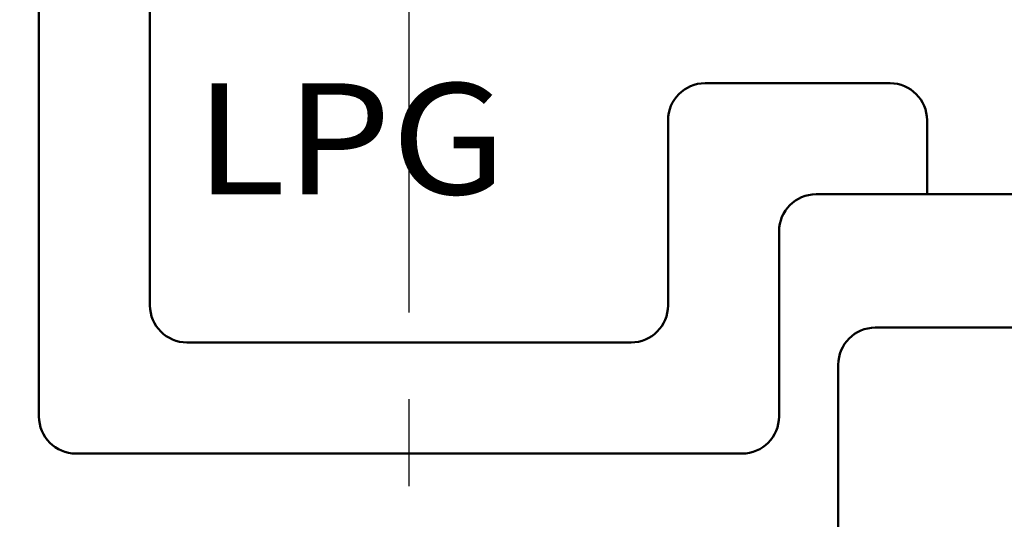
# Model space of a CAD drawing. Units: millimetres. Extents: x 0 to 874, y -1 to 594.
# Drawn here: x 356 to 383, y 479 to 492 of the extents above; entities that cross this region are included whole.
import ezdxf

# ---------------------------------------------------------------- set-up
doc = ezdxf.new("R2010")
doc.units = ezdxf.units.MM
doc.header["$LTSCALE"] = 0.368888
doc.linetypes.add('CENTER', pattern=[50.8, 31.75, -6.35, 6.35, -6.35])
for name, color, linetype in [('NoLayerName_001', 7, 'Continuous'), ('NoLayerName_002', 7, 'Continuous'), ('NoLayerName_014', 7, 'Continuous'), ('NoLayerName_018', 7, 'Continuous')]:
    doc.layers.add(name, color=color, linetype=linetype)
doc.styles.get("Standard").update_dxf_attribs({"font": 'txt', "bigfont": 'extfont2'})
doc.dimstyles.get("Standard").update_dxf_attribs({"dimtxt": 2.5, "dimasz": 2.5, "dimexe": 1.25, "dimexo": 0.625, "dimtad": 1, "dimzin": 0, "dimdsep": 46, "dimtxsty": 'Standard', "dimcen": 2.5, "dimadec": 0, "dimazin": 0, "dimtfac": 0.75, "dimtmove": 0, "dimatfit": 3, "dimfxl": 1, "dimarcsym": 0})

# ---------------------------------------------------------------- blocks, each defined once
blk = doc.blocks.new('_OPEN30')
at = {"color": 0, "linetype": 'ByBlock', "lineweight": -2}
for p, q in [((-1, 0.267949), (0, 0)), ((0, 0), (-1, -0.267949)), ((0, 0), (-1, 0))]:
    blk.add_line(p, q, dxfattribs=at)
blk = doc.blocks.new('*D64')
at = {"layer": 'Defpoints', "color": 0}
for p in [(491.539, 495.566), (526.521, 495.566), (313.515, 364.566)]:
    blk.add_point(p, dxfattribs=at)
at = {"layer": 'NoLayerName_001', "color": 0, "linetype": 'Continuous', "lineweight": 25}
for p, q in [((491.539, 368.316), (491.539, 491.816)), ((313.515, 364.566), (498.414, 364.566))]:
    blk.add_line(p, q, dxfattribs=at)
at = {"layer": 'NoLayerName_001', "color": 0, "lineweight": 25, "xscale": 3.75, "yscale": 3.75, "zscale": 3.75}
for p, rotation in [((491.539, 495.566), 90), ((491.539, 364.566), 270)]:
    blk.add_blockref('_OPEN30', p, dxfattribs=dict(at, rotation=rotation))
at = {"layer": 'NoLayerName_001', "color": 0, "lineweight": 25, "insert": (485.849, 430.066), "char_height": 6.25, "attachment_point": 5, "rotation": 90}
blk.add_mtext('131', dxfattribs=at)

msp = doc.modelspace()

# ---------------------------------------------------------------- linework, layer by layer
at = {"layer": 'NoLayerName_002', "color": 3, "linetype": 'Continuous', "lineweight": 50}
msp.add_line((378.105, 473.566), (378.105, 482.966), dxfattribs=at)
msp.add_arc((379.105, 482.966), 1, 90, 180, dxfattribs=at)
at = {"layer": 'NoLayerName_014', "color": 3, "linetype": 'Continuous', "lineweight": 50}
for p, q in [((356.505, 502.566), (356.505, 481.566)), ((359.505, 499.566), (359.505, 484.566)), ((374.505, 490.566), (379.505, 490.566)), ((373.505, 489.566), (373.505, 484.566)), ((380.505, 489.566), (380.505, 487.566)), ((377.505, 487.566), (386.505, 487.566)), ((376.505, 486.566), (376.505, 481.566)), ((379.105, 483.966), (412.405, 483.966)), ((360.505, 483.566), (372.505, 483.566)), ((357.505, 480.566), (375.505, 480.566))]:
    msp.add_line(p, q, dxfattribs=at)
for centre, start, end in [((374.505, 489.566), 90, 180), ((379.505, 489.566), 0, 90), ((377.505, 486.566), 90, 180), ((360.505, 484.566), 180, 270), ((372.505, 484.566), 270, 0), ((357.505, 481.566), 180, 270), ((375.505, 481.566), 270, 0)]:
    msp.add_arc(centre, 1, start, end, dxfattribs=at)
at = {"layer": 'NoLayerName_018', "color": 6, "linetype": 'CENTER', "lineweight": 25}
msp.add_line((366.505, 446.894), (366.505, 512.102), dxfattribs=at)

# ---------------------------------------------------------------- texts
at = {"layer": 'NoLayerName_002', "color": 3, "lineweight": 50, "insert": (360.713, 487.566), "char_height": 3, "width": 11.64196, "attachment_point": 7, "line_spacing_factor": 0.6}
msp.add_mtext('\\A1;\\W1.103386;\\T1.103386;LPG', dxfattribs=at)

# ---------------------------------------------------------------- dimensions: what is measured, and where the dimension line sits
at = {"layer": 'NoLayerName_001', "color": 7, "linetype": 'Continuous', "lineweight": 25}
dim = msp.add_linear_dim(base=(491.539, 495.566), p1=(313.515, 364.566), p2=(526.521, 495.566), angle=90, dimstyle='Standard', override={"dimtxt": 6.25, "dimasz": 3.75, "dimexe": 6.875, "dimexo": 0, "dimgap": 2.5, "dimdec": 1, "dimzin": 8, "dimblk": 'OPEN30', "dimse2": 1, "dimclrd": 0, "dimclre": 0, "dimclrt": 0, "dimtp": 0, "dimtm": 0, "dimlwd": 25, "dimlwe": 25}, dxfattribs=at)
dim.commit()
dim.dimension.update_dxf_attribs({"geometry": '*D64', "text_midpoint": (491.539, 430.066), "dimtype": 160})

doc.saveas('drawing.dxf')
